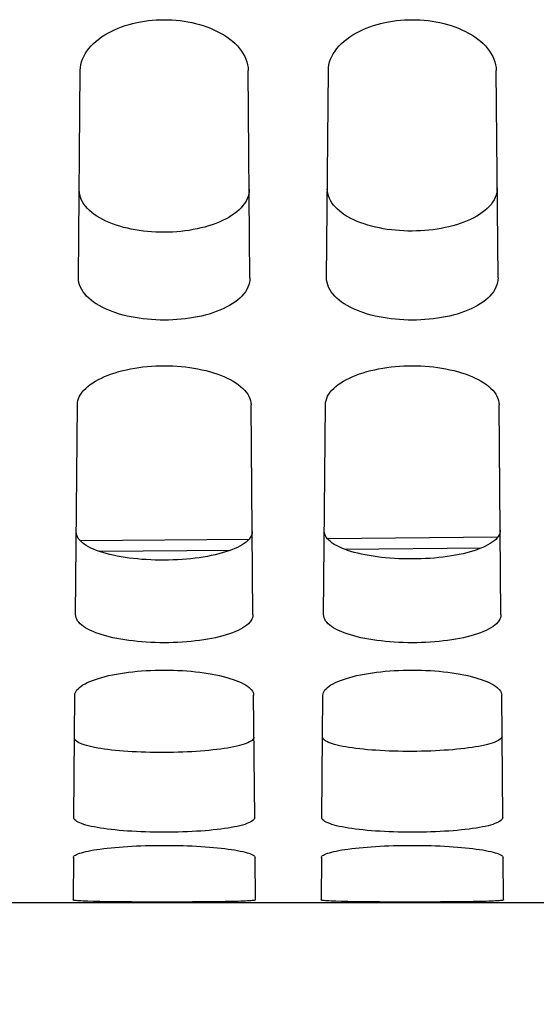
# Model space of a CAD drawing. Units: millimetres. Extents: x 0 to 594, y 0 to 420.
# Drawn here: x 298 to 304, y 175 to 187 of the extents above; entities that cross this region are included whole.
import ezdxf

# ---------------------------------------------------------------- set-up
doc = ezdxf.new("R2010")
doc.units = ezdxf.units.MM
doc.header["$LTSCALE"] = 32.67
doc.layers.get('0').update_dxf_attribs({"linetype": 'CONTINUOUS'})
doc.layers.add('AXES', color=7, linetype='CONTINUOUS')
doc.layers.add('SOLIDES', color=7, linetype='CONTINUOUS')
doc.styles.get("Standard").update_dxf_attribs({"font": 'txt', "width": 0.85})
doc.dimstyles.new('DIMSTYLE_3', dxfattribs={"dimtxt": 3.5, "dimasz": 3.5, "dimexe": 1.5, "dimexo": 1, "dimgap": 0.875, "dimtad": 1, "dimdec": 4, "dimlfac": 4, "dimtxsty": 'STANDARD', "dimblk": '_FILLED', "dimblk1": '_FILLED', "dimblk2": '_FILLED', "dimcen": 0.09, "dimclrt": 5, "dimadec": 0, "dimazin": 0, "dimtp": 0.0001, "dimtm": 0.0001, "dimtfac": 1, "dimtdec": 4, "dimtofl": 0, "dimtmove": 0, "dimatfit": 3, "dimldrblk": '_FILLED', "dimfxl": 1, "dimtolj": 1, "dimarcsym": 0})

# ---------------------------------------------------------------- blocks, each defined once
blk = doc.blocks.new('_FILLED')
at = {"color": 0, "linetype": 'BYBLOCK'}
blk.add_solid([(0, 0), (-1, 0.2143), (-1, -0.2143)], dxfattribs=at)
blk = doc.blocks.new('*D15')
at = {"color": 2, "linetype": 'CONTINUOUS'}
for p, q in [((321.245, 175.869), (321.245, 139.446)), ((284.745, 175.006), (284.745, 139.446)), ((284.745, 140.946), (302.995, 140.946)), ((321.245, 140.946), (302.995, 140.946))]:
    blk.add_line(p, q, dxfattribs=at)
at = {"color": 2, "linetype": 'CONTINUOUS', "xscale": 3.5, "yscale": 3.5, "zscale": 3.5, "rotation": 180}
blk.add_blockref('_FILLED', (284.745, 140.946), dxfattribs=at)
at = {"color": 2, "linetype": 'CONTINUOUS', "xscale": 3.5, "yscale": 3.5, "zscale": 3.5}
blk.add_blockref('_FILLED', (321.245, 140.946), dxfattribs=at)
at = {"color": 5, "linetype": 'CONTINUOUS', "insert": (302.737, 145.321), "char_height": 3.5, "width": 13.3875, "attachment_point": 2, "line_spacing_factor": 0.9}
blk.add_mtext('146', dxfattribs=at)

msp = doc.modelspace()

# ---------------------------------------------------------------- linework, layer by layer
at = {"layer": 'AXES', "color": 7, "linetype": 'CONTINUOUS'}
msp.add_line((320.74467, 176.369132), (284.86967, 176.369132), dxfattribs=at)
at = {"layer": 'SOLIDES', "color": 7, "linetype": 'CONTINUOUS'}
for p, q in [((299.000809, 183.609411), (299.021759, 186.010059)), ((300.98853, 183.609411), (300.96758, 186.010059)), ((301.875809, 183.609411), (301.896759, 186.010059)), ((303.86353, 183.609411), (303.84258, 186.010059)), ((298.966752, 179.70689), (298.987974, 182.138705)), ((301.022587, 179.70689), (301.001365, 182.138705)), ((301.841752, 179.70689), (301.862974, 182.138705)), ((303.897587, 179.70689), (303.876365, 182.138705)), ((303.858441, 180.602154), (301.887143, 180.584904)), ((300.973698, 180.57691), (299.02312, 180.559842)), ((298.94625, 177.357523), (298.958603, 178.773041)), ((301.04309, 177.357523), (301.030737, 178.773041)), ((301.82125, 177.357523), (301.833603, 178.773041)), ((303.91809, 177.357523), (303.905737, 178.773041)), ((298.942201, 176.893657), (298.937897, 176.40036)), ((301.051443, 176.40036), (301.047138, 176.893657)), ((301.817201, 176.893657), (301.812897, 176.40036)), ((303.926443, 176.40036), (303.922138, 176.893657)), ((299.247149, 176.38183), (299.173279, 176.383464)), ((299.329596, 176.380437), (299.247149, 176.38183)), ((299.418994, 176.379284), (299.329596, 176.380437)), ((299.514619, 176.378353), (299.418994, 176.379284)), ((299.615919, 176.377626), (299.514619, 176.378353)), ((299.721069, 176.377094), (299.615919, 176.377626)), ((299.829184, 176.376746), (299.721069, 176.377094)), ((299.939344, 176.376574), (299.829184, 176.376746)), ((300.105315, 176.376639), (299.939344, 176.376574)), ((300.214453, 176.376898), (300.105315, 176.376639)), ((300.321237, 176.377336), (300.214453, 176.376898)), ((300.424756, 176.377965), (300.321237, 176.377336)), ((300.523218, 176.378791), (300.424756, 176.377965)), ((300.61583, 176.379831), (300.523218, 176.378791)), ((300.702016, 176.381105), (300.61583, 176.379831)), ((300.780175, 176.382615), (300.702016, 176.381105)), ((300.849647, 176.384377), (300.780175, 176.382615)), ((302.122149, 176.38183), (302.048279, 176.383464)), ((302.204596, 176.380437), (302.122149, 176.38183)), ((302.293994, 176.379284), (302.204596, 176.380437)), ((302.389619, 176.378353), (302.293994, 176.379284)), ((302.490919, 176.377626), (302.389619, 176.378353)), ((302.596069, 176.377094), (302.490919, 176.377626)), ((302.704184, 176.376746), (302.596069, 176.377094)), ((302.814344, 176.376574), (302.704184, 176.376746)), ((302.980315, 176.376639), (302.814344, 176.376574)), ((303.089453, 176.376898), (302.980315, 176.376639)), ((303.196237, 176.377336), (303.089453, 176.376898)), ((303.299756, 176.377965), (303.196237, 176.377336)), ((303.398218, 176.378791), (303.299756, 176.377965)), ((303.49083, 176.379831), (303.398218, 176.378791)), ((303.577016, 176.381105), (303.49083, 176.379831)), ((303.655175, 176.382615), (303.577016, 176.381105)), ((303.724647, 176.384377), (303.655175, 176.382615))]:
    msp.add_line(p, q, dxfattribs=at)
at = {"layer": 'SOLIDES', "color": 9, "linetype": 'CONTINUOUS'}
for p, q in [((303.668018, 180.47658), (302.08777, 180.462752)), ((300.761459, 180.451146), (299.245156, 180.437878))]:
    msp.add_line(p, q, dxfattribs=at)
at = {"layer": 'SOLIDES', "color": 7, "linetype": 'CONTINUOUS'}
for points in [[(299.021759, 186.010059), (299.023754, 186.043576), (299.028794, 186.07671), (299.03688, 186.109458), (299.048102, 186.141925), (299.062369, 186.174003), (299.079413, 186.205366), (299.099283, 186.236007), (299.121931, 186.265928), (299.146943, 186.294816), (299.174346, 186.322635), (299.204112, 186.349414), (299.235755, 186.374936), (299.269269, 186.399163), (299.304659, 186.422125), (299.341445, 186.443712), (299.379601, 186.463893), (299.419154, 186.48269), (299.459702, 186.500077), (299.50123, 186.51604), (299.543753, 186.530585), (299.586923, 186.543719), (299.630709, 186.555431), (299.675141, 186.565726), (299.719964, 186.574634), (299.765166, 186.582156), (299.81076, 186.588288), (299.856528, 186.593053), (299.902459, 186.596455), (299.948564, 186.598489), (299.99467, 186.599164), (300.040775, 186.598489), (300.086881, 186.596455), (300.132811, 186.593053), (300.17858, 186.588288), (300.224173, 186.582156), (300.269375, 186.574634), (300.314199, 186.565726), (300.358631, 186.555431), (300.402416, 186.543719), (300.445586, 186.530585), (300.488109, 186.51604), (300.529637, 186.500078), (300.570185, 186.482691), (300.609738, 186.463893), (300.647894, 186.443712), (300.68468, 186.422125), (300.72007, 186.399163), (300.753584, 186.374936), (300.785227, 186.349414), (300.814994, 186.322636), (300.842396, 186.294816), (300.867408, 186.265928), (300.890056, 186.236007), (300.909926, 186.205366), (300.926971, 186.174003), (300.941238, 186.141925), (300.952459, 186.109458), (300.960545, 186.07671), (300.965586, 186.043577), (300.96758, 186.010059)], [(301.896759, 186.010059), (301.898754, 186.043576), (301.903794, 186.07671), (301.91188, 186.109458), (301.923102, 186.141925), (301.937369, 186.174003), (301.954413, 186.205366), (301.974283, 186.236007), (301.996931, 186.265928), (302.021943, 186.294816), (302.049346, 186.322635), (302.079112, 186.349414), (302.110755, 186.374936), (302.144269, 186.399163), (302.179659, 186.422125), (302.216445, 186.443712), (302.254601, 186.463893), (302.294154, 186.48269), (302.334702, 186.500077), (302.37623, 186.51604), (302.418753, 186.530585), (302.461923, 186.543719), (302.505709, 186.555431), (302.550141, 186.565726), (302.594964, 186.574634), (302.640166, 186.582156), (302.68576, 186.588288), (302.731528, 186.593053), (302.777459, 186.596455), (302.823564, 186.598489), (302.86967, 186.599164), (302.915775, 186.598489), (302.961881, 186.596455), (303.007811, 186.593053), (303.05358, 186.588288), (303.099173, 186.582156), (303.144375, 186.574634), (303.189199, 186.565726), (303.233631, 186.555431), (303.277416, 186.543719), (303.320586, 186.530585), (303.363109, 186.51604), (303.404637, 186.500078), (303.445185, 186.482691), (303.484738, 186.463893), (303.522894, 186.443712), (303.55968, 186.422125), (303.59507, 186.399163), (303.628584, 186.374936), (303.660227, 186.349414), (303.689994, 186.322636), (303.717396, 186.294816), (303.742408, 186.265928), (303.765056, 186.236007), (303.784926, 186.205366), (303.801971, 186.174003), (303.816238, 186.141925), (303.827459, 186.109458), (303.835545, 186.07671), (303.840586, 186.043577), (303.84258, 186.010059)], [(300.979571, 184.636038), (300.978258, 184.607619), (300.973846, 184.579599), (300.966384, 184.551978), (300.955929, 184.52468), (300.942548, 184.497781), (300.926312, 184.471508), (300.907294, 184.44586), (300.88559, 184.420838), (300.861344, 184.396675), (300.834684, 184.373396), (300.805724, 184.350977), (300.774604, 184.329566), (300.741462, 184.309183), (300.70643, 184.289809), (300.669658, 184.271546), (300.631304, 184.254411), (300.591493, 184.238386), (300.550321, 184.223513), (300.507919, 184.209797), (300.464428, 184.197234), (300.419945, 184.185845), (300.374612, 184.175639), (300.328551, 184.166608), (300.281822, 184.158756), (300.234555, 184.152084), (300.18687, 184.14659), (300.138799, 184.142272), (300.090453, 184.139128), (300.041961, 184.13716), (299.993373, 184.136367), (299.944824, 184.136746), (299.896415, 184.138298), (299.848141, 184.141028), (299.800097, 184.144938), (299.752429, 184.150024), (299.705219, 184.156286), (299.658617, 184.16372), (299.612718, 184.172329), (299.567531, 184.18212), (299.52315, 184.193107), (299.479749, 184.205276), (299.437464, 184.218595), (299.396456, 184.233061), (299.356828, 184.248675), (299.318639, 184.265414), (299.281998, 184.283302), (299.247082, 184.302314), (299.214053, 184.322347), (299.183053, 184.343411), (299.154206, 184.365497), (299.127641, 184.388466), (299.103468, 184.412349), (299.081823, 184.437117), (299.06285, 184.462541), (299.046649, 184.488619), (299.033292, 184.515354), (299.022855, 184.542521), (299.015403, 184.570045), (299.010996, 184.598), (299.009684, 184.626387)], [(303.854448, 184.650123), (303.853135, 184.6217), (303.848724, 184.593677), (303.841262, 184.566052), (303.830808, 184.53875), (303.817428, 184.511847), (303.801194, 184.485571), (303.782176, 184.459919), (303.760475, 184.434894), (303.736231, 184.410728), (303.709574, 184.387447), (303.680616, 184.365025), (303.649499, 184.343612), (303.61636, 184.323227), (303.581333, 184.303851), (303.544565, 184.285585), (303.506215, 184.268449), (303.466409, 184.252423), (303.425241, 184.237548), (303.382845, 184.223832), (303.33936, 184.211267), (303.294883, 184.199878), (303.249556, 184.189671), (303.203502, 184.18064), (303.156779, 184.172787), (303.109519, 184.166114), (303.061841, 184.16062), (303.013777, 184.156302), (302.965438, 184.153158), (302.916954, 184.15119), (302.868373, 184.150397), (302.819831, 184.150775), (302.771429, 184.152328), (302.723163, 184.155059), (302.675126, 184.158968), (302.627465, 184.164055), (302.580262, 184.170318), (302.533666, 184.177752), (302.487774, 184.186361), (302.442593, 184.196153), (302.398219, 184.207141), (302.354823, 184.219312), (302.312543, 184.232631), (302.27154, 184.247098), (302.231917, 184.262714), (302.193733, 184.279455), (302.157095, 184.297344), (302.122183, 184.316358), (302.089158, 184.336393), (302.058161, 184.35746), (302.029316, 184.379548), (302.002754, 184.40252), (301.978583, 184.426406), (301.95694, 184.451177), (301.937968, 184.476604), (301.921769, 184.502686), (301.908413, 184.529425), (301.897977, 184.556595), (301.890525, 184.584123), (301.886119, 184.612082), (301.884807, 184.640473)], [(300.98853, 183.609411), (300.987114, 183.581288), (300.982694, 183.553574), (300.975272, 183.526268), (300.964771, 183.499288), (300.951268, 183.472713), (300.934989, 183.446776), (300.915897, 183.421481), (300.894028, 183.396818), (300.86972, 183.373012), (300.842951, 183.350078), (300.813742, 183.327991), (300.782495, 183.306916), (300.749203, 183.286866), (300.713873, 183.267818), (300.67692, 183.249875), (300.638357, 183.233049), (300.598172, 183.217321), (300.556739, 183.20274), (300.514062, 183.189311), (300.470139, 183.177022), (300.425335, 183.165904), (300.37967, 183.155961), (300.333124, 183.147183), (300.286009, 183.139578), (300.23833, 183.133145), (300.190081, 183.127881), (300.141561, 183.123788), (300.092778, 183.120866), (300.043724, 183.119114), (299.994669, 183.11853), (299.945615, 183.119114), (299.896561, 183.120866), (299.847778, 183.123788), (299.799258, 183.127881), (299.751009, 183.133145), (299.703329, 183.139578), (299.656215, 183.147183), (299.60967, 183.155961), (299.564005, 183.165904), (299.519201, 183.177022), (299.475277, 183.189311), (299.4326, 183.20274), (299.391167, 183.217321), (299.350982, 183.233049), (299.31242, 183.249874), (299.275466, 183.267818), (299.240136, 183.286866), (299.206844, 183.306916), (299.175597, 183.327992), (299.146388, 183.350078), (299.119619, 183.373012), (299.095311, 183.396818), (299.073443, 183.421481), (299.054351, 183.446777), (299.038071, 183.472713), (299.024568, 183.499289), (299.014067, 183.526268), (299.006645, 183.553574), (299.002226, 183.581288), (299.000809, 183.609411)], [(303.86353, 183.609411), (303.862114, 183.581288), (303.857694, 183.553574), (303.850272, 183.526268), (303.839771, 183.499288), (303.826268, 183.472713), (303.809989, 183.446776), (303.790897, 183.421481), (303.769028, 183.396818), (303.74472, 183.373012), (303.717951, 183.350078), (303.688742, 183.327991), (303.657495, 183.306916), (303.624203, 183.286866), (303.588873, 183.267818), (303.55192, 183.249875), (303.513357, 183.233049), (303.473172, 183.217321), (303.431739, 183.20274), (303.389062, 183.189311), (303.345139, 183.177022), (303.300335, 183.165904), (303.25467, 183.155961), (303.208124, 183.147183), (303.161009, 183.139578), (303.11333, 183.133145), (303.065081, 183.127881), (303.016561, 183.123788), (302.967778, 183.120866), (302.918724, 183.119114), (302.869669, 183.11853), (302.820615, 183.119114), (302.771561, 183.120866), (302.722778, 183.123788), (302.674258, 183.127881), (302.626009, 183.133145), (302.578329, 183.139578), (302.531215, 183.147183), (302.48467, 183.155961), (302.439005, 183.165904), (302.394201, 183.177022), (302.350277, 183.189311), (302.3076, 183.20274), (302.266167, 183.217321), (302.225982, 183.233049), (302.18742, 183.249874), (302.150466, 183.267818), (302.115136, 183.286866), (302.081844, 183.306916), (302.050597, 183.327992), (302.021388, 183.350078), (301.994619, 183.373012), (301.970311, 183.396818), (301.948443, 183.421481), (301.929351, 183.446777), (301.913071, 183.472713), (301.899568, 183.499289), (301.889067, 183.526268), (301.881645, 183.553574), (301.877226, 183.581288), (301.875809, 183.609411)], [(298.987974, 182.138705), (298.989789, 182.163274), (298.994567, 182.187628), (299.002308, 182.211765), (299.013076, 182.235755), (299.026806, 182.259526), (299.043308, 182.282855), (299.062625, 182.305741), (299.084713, 182.32818), (299.109255, 182.349948), (299.136269, 182.37102), (299.165737, 182.391412), (299.19728, 182.410962), (299.230913, 182.429651), (299.266621, 182.447488), (299.303984, 182.464352), (299.342986, 182.48022), (299.383643, 182.495107), (299.425573, 182.508948), (299.468777, 182.521731), (299.513256, 182.53346), (299.558625, 182.544094), (299.604865, 182.55362), (299.651996, 182.562044), (299.699703, 182.569353), (299.74798, 182.575542), (299.796832, 182.580613), (299.845958, 182.584558), (299.895346, 182.587376), (299.945008, 182.589067), (299.994669, 182.589631), (300.044331, 182.589067), (300.093992, 182.587376), (300.143381, 182.584558), (300.192506, 182.580613), (300.241359, 182.575542), (300.289636, 182.569353), (300.337343, 182.562044), (300.384473, 182.55362), (300.430713, 182.544094), (300.476082, 182.533461), (300.520561, 182.521731), (300.563765, 182.508948), (300.605695, 182.495108), (300.646352, 182.480221), (300.685355, 182.464353), (300.722718, 182.447488), (300.758426, 182.429651), (300.792059, 182.410962), (300.823602, 182.391412), (300.85307, 182.37102), (300.880084, 182.349948), (300.904626, 182.32818), (300.926715, 182.30574), (300.946032, 182.282854), (300.962534, 182.259525), (300.976264, 182.235755), (300.987031, 182.211765), (300.994772, 182.187629), (300.99955, 182.163275), (301.001365, 182.138705)], [(301.862974, 182.138705), (301.864789, 182.163274), (301.869567, 182.187628), (301.877308, 182.211765), (301.888076, 182.235755), (301.901806, 182.259526), (301.918308, 182.282855), (301.937625, 182.305741), (301.959713, 182.32818), (301.984255, 182.349948), (302.011269, 182.37102), (302.040737, 182.391412), (302.07228, 182.410962), (302.105913, 182.429651), (302.141621, 182.447488), (302.178984, 182.464352), (302.217986, 182.48022), (302.258643, 182.495107), (302.300573, 182.508948), (302.343777, 182.521731), (302.388256, 182.53346), (302.433625, 182.544094), (302.479865, 182.55362), (302.526996, 182.562044), (302.574703, 182.569353), (302.62298, 182.575542), (302.671832, 182.580613), (302.720958, 182.584558), (302.770346, 182.587376), (302.820008, 182.589067), (302.869669, 182.589631), (302.919331, 182.589067), (302.968992, 182.587376), (303.018381, 182.584558), (303.067506, 182.580613), (303.116359, 182.575542), (303.164636, 182.569353), (303.212343, 182.562044), (303.259473, 182.55362), (303.305713, 182.544094), (303.351082, 182.533461), (303.395561, 182.521731), (303.438765, 182.508948), (303.480695, 182.495108), (303.521352, 182.480221), (303.560355, 182.464353), (303.597718, 182.447488), (303.633426, 182.429651), (303.667059, 182.410962), (303.698602, 182.391412), (303.72807, 182.37102), (303.755084, 182.349948), (303.779626, 182.32818), (303.801715, 182.30574), (303.821032, 182.282854), (303.837534, 182.259525), (303.851264, 182.235755), (303.862031, 182.211765), (303.869772, 182.187629), (303.87455, 182.163275), (303.876365, 182.138705)], [(301.014175, 180.670871), (301.012842, 180.652612), (301.008538, 180.634572), (301.00129, 180.616752), (300.991135, 180.599104), (300.978117, 180.581675), (300.962283, 180.564604), (300.943686, 180.547891), (300.922398, 180.531536), (300.898518, 180.51568), (300.872149, 180.500337), (300.843376, 180.485494), (300.812293, 180.47125), (300.778996, 180.457608), (300.743603, 180.444566), (300.706251, 180.432211), (300.667084, 180.420557), (300.626207, 180.409592), (300.583712, 180.399366), (300.539711, 180.389883), (300.494346, 180.38114), (300.447754, 180.373183), (300.400088, 180.36602), (300.351465, 180.359642), (300.301964, 180.354073), (300.251707, 180.349314), (300.200842, 180.345364), (300.149486, 180.342239), (300.097786, 180.339943), (300.045867, 180.338473), (299.993818, 180.337832), (299.941771, 180.338023), (299.889866, 180.339044), (299.838192, 180.340892), (299.786879, 180.343571), (299.736069, 180.347077), (299.685875, 180.351396), (299.636442, 180.356531), (299.587893, 180.362479), (299.540309, 180.36922), (299.493807, 180.376759), (299.448538, 180.385092), (299.404633, 180.394175), (299.362233, 180.404012), (299.321451, 180.414599), (299.282375, 180.425888), (299.245113, 180.437891), (299.209807, 180.450596), (299.176589, 180.463919), (299.145578, 180.477862), (299.116869, 180.492423), (299.090557, 180.507506), (299.066726, 180.523124), (299.045478, 180.539263), (299.026913, 180.555787), (299.011104, 180.572694), (298.998103, 180.589986), (298.987959, 180.607526), (298.980717, 180.62527), (298.976415, 180.643261), (298.975083, 180.661502)], [(303.889059, 180.684081), (303.887727, 180.66582), (303.883424, 180.647778), (303.876176, 180.629956), (303.866022, 180.612306), (303.853005, 180.594875), (303.837173, 180.577803), (303.818577, 180.561088), (303.797291, 180.544731), (303.773414, 180.528874), (303.747048, 180.51353), (303.718277, 180.498685), (303.687197, 180.484439), (303.653904, 180.470796), (303.618515, 180.457753), (303.581167, 180.445397), (303.542003, 180.433742), (303.501131, 180.422775), (303.458641, 180.412549), (303.414645, 180.403065), (303.369286, 180.394322), (303.322699, 180.386364), (303.275039, 180.3792), (303.226421, 180.372822), (303.176926, 180.367252), (303.126676, 180.362493), (303.075817, 180.358543), (303.024467, 180.355418), (302.972773, 180.353122), (302.920861, 180.351651), (302.868818, 180.35101), (302.816778, 180.351202), (302.764878, 180.352223), (302.713211, 180.354071), (302.661904, 180.35675), (302.611101, 180.360257), (302.560913, 180.364576), (302.511486, 180.369711), (302.462943, 180.37566), (302.415364, 180.382401), (302.368868, 180.389941), (302.323604, 180.398275), (302.279704, 180.407359), (302.237309, 180.417196), (302.196531, 180.427785), (302.157459, 180.439075), (302.120202, 180.451079), (302.084899, 180.463785), (302.051684, 180.477109), (302.020676, 180.491054), (301.991971, 180.505616), (301.965661, 180.5207), (301.941832, 180.53632), (301.920586, 180.552461), (301.902023, 180.568986), (301.886216, 180.585895), (301.873216, 180.603189), (301.863073, 180.620731), (301.855831, 180.638476), (301.85153, 180.65647), (301.850198, 180.674712)], [(301.022587, 179.70689), (301.021184, 179.688776), (301.01686, 179.670897), (301.009616, 179.653249), (300.999398, 179.635784), (300.98626, 179.618548), (300.970357, 179.601684), (300.951657, 179.58519), (300.930191, 179.569063), (300.906211, 179.553443), (300.879701, 179.538338), (300.850676, 179.523734), (300.819436, 179.509738), (300.785961, 179.49635), (300.750271, 179.483564), (300.712729, 179.47147), (300.673341, 179.460075), (300.632101, 179.449365), (300.589351, 179.439398), (300.545073, 179.430173), (300.499285, 179.421685), (300.452387, 179.413983), (300.40439, 179.407072), (300.355283, 179.400943), (300.305424, 179.395622), (300.254806, 179.39111), (300.203436, 179.387404), (300.151699, 179.384519), (300.0996, 179.38246), (300.047134, 179.38122), (299.994669, 179.380806), (299.942203, 179.38122), (299.889738, 179.38246), (299.837639, 179.384519), (299.785901, 179.387404), (299.734531, 179.391111), (299.683912, 179.395622), (299.634054, 179.400943), (299.584947, 179.407072), (299.536952, 179.413983), (299.490053, 179.421685), (299.444266, 179.430173), (299.399988, 179.439398), (299.357238, 179.449365), (299.315998, 179.460075), (299.276611, 179.47147), (299.239069, 179.483564), (299.203379, 179.49635), (299.169904, 179.509737), (299.138664, 179.523734), (299.109639, 179.538338), (299.083128, 179.553443), (299.059148, 179.569063), (299.037683, 179.58519), (299.018982, 179.601684), (299.003079, 179.618548), (298.989941, 179.635784), (298.979724, 179.653249), (298.972479, 179.670897), (298.968155, 179.688776), (298.966752, 179.70689)], [(303.897587, 179.70689), (303.896184, 179.688776), (303.89186, 179.670897), (303.884616, 179.653249), (303.874398, 179.635784), (303.86126, 179.618548), (303.845357, 179.601684), (303.826657, 179.58519), (303.805191, 179.569063), (303.781211, 179.553443), (303.754701, 179.538338), (303.725676, 179.523734), (303.694436, 179.509738), (303.660961, 179.49635), (303.625271, 179.483564), (303.587729, 179.47147), (303.548341, 179.460075), (303.507101, 179.449365), (303.464351, 179.439398), (303.420073, 179.430173), (303.374285, 179.421685), (303.327387, 179.413983), (303.27939, 179.407072), (303.230283, 179.400943), (303.180424, 179.395622), (303.129806, 179.39111), (303.078436, 179.387404), (303.026699, 179.384519), (302.9746, 179.38246), (302.922134, 179.38122), (302.869669, 179.380806), (302.817203, 179.38122), (302.764738, 179.38246), (302.712639, 179.384519), (302.660901, 179.387404), (302.609531, 179.391111), (302.558912, 179.395622), (302.509054, 179.400943), (302.459947, 179.407072), (302.411952, 179.413983), (302.365053, 179.421685), (302.319266, 179.430173), (302.274988, 179.439398), (302.232238, 179.449365), (302.190998, 179.460075), (302.151611, 179.47147), (302.114069, 179.483564), (302.078379, 179.49635), (302.044904, 179.509737), (302.013664, 179.523734), (301.984639, 179.538338), (301.958128, 179.553443), (301.934148, 179.569063), (301.912683, 179.58519), (301.893982, 179.601684), (301.878079, 179.618548), (301.864941, 179.635784), (301.854724, 179.653249), (301.847479, 179.670897), (301.843155, 179.688776), (301.841752, 179.70689)], [(298.958603, 178.773041), (298.960253, 178.788231), (298.964805, 178.803335), (298.972257, 178.818351), (298.982663, 178.833326), (298.99597, 178.84821), (299.012018, 178.862859), (299.030818, 178.877253), (299.052361, 178.891405), (299.076458, 178.905214), (299.103172, 178.918686), (299.132441, 178.931809), (299.1639, 178.94444), (299.19751, 178.956549), (299.23331, 178.96816), (299.271047, 178.97921), (299.3108, 178.989707), (299.35249, 178.999636), (299.395631, 179.0089), (299.440147, 179.01747), (299.486114, 179.025368), (299.533273, 179.032563), (299.5817, 179.039059), (299.63132, 179.044847), (299.68164, 179.049878), (299.732592, 179.054139), (299.784244, 179.05764), (299.836307, 179.060368), (299.888821, 179.062322), (299.941745, 179.063501), (299.99467, 179.063896), (300.047594, 179.063501), (300.100519, 179.062322), (300.153033, 179.060368), (300.205095, 179.05764), (300.256747, 179.054139), (300.307699, 179.049878), (300.358019, 179.044847), (300.407639, 179.039059), (300.456067, 179.032563), (300.503225, 179.025368), (300.549192, 179.01747), (300.593708, 179.0089), (300.636849, 178.999636), (300.678539, 178.989707), (300.718292, 178.97921), (300.75603, 178.96816), (300.79183, 178.956549), (300.82544, 178.94444), (300.856899, 178.931809), (300.886168, 178.918686), (300.912881, 178.905213), (300.936979, 178.891405), (300.958522, 178.877252), (300.977322, 178.862858), (300.99337, 178.84821), (301.006677, 178.833325), (301.017082, 178.818351), (301.024535, 178.803335), (301.029086, 178.788232), (301.030737, 178.773041)], [(301.833603, 178.773041), (301.835253, 178.788231), (301.839805, 178.803335), (301.847257, 178.818351), (301.857663, 178.833326), (301.87097, 178.84821), (301.887018, 178.862859), (301.905818, 178.877253), (301.927361, 178.891405), (301.951458, 178.905214), (301.978172, 178.918686), (302.007441, 178.931809), (302.0389, 178.94444), (302.07251, 178.956549), (302.10831, 178.96816), (302.146047, 178.97921), (302.1858, 178.989707), (302.22749, 178.999636), (302.270631, 179.0089), (302.315147, 179.01747), (302.361114, 179.025368), (302.408273, 179.032563), (302.4567, 179.039059), (302.50632, 179.044847), (302.55664, 179.049878), (302.607592, 179.054139), (302.659244, 179.05764), (302.711307, 179.060368), (302.763821, 179.062322), (302.816745, 179.063501), (302.86967, 179.063896), (302.922594, 179.063501), (302.975519, 179.062322), (303.028033, 179.060368), (303.080095, 179.05764), (303.131747, 179.054139), (303.182699, 179.049878), (303.233019, 179.044847), (303.282639, 179.039059), (303.331067, 179.032563), (303.378225, 179.025368), (303.424192, 179.01747), (303.468708, 179.0089), (303.511849, 178.999636), (303.553539, 178.989707), (303.593292, 178.97921), (303.63103, 178.96816), (303.66683, 178.956549), (303.70044, 178.94444), (303.731899, 178.931809), (303.761168, 178.918686), (303.787881, 178.905213), (303.811979, 178.891405), (303.833522, 178.877252), (303.852322, 178.862858), (303.86837, 178.84821), (303.881677, 178.833325), (303.892082, 178.818351), (303.899535, 178.803335), (303.904086, 178.788232), (303.905737, 178.773041)], [(303.909864, 178.300115), (303.908496, 178.290494), (303.904229, 178.280984), (303.897076, 178.271587), (303.887054, 178.262275), (303.874194, 178.253076), (303.858553, 178.244068), (303.840203, 178.235264), (303.819191, 178.226653), (303.795545, 178.218283), (303.76929, 178.210146), (303.740527, 178.202252), (303.709408, 178.19467), (303.676091, 178.187417), (303.640632, 178.180477), (303.603038, 178.173877), (303.563337, 178.167609), (303.521699, 178.16168), (303.478356, 178.156143), (303.433521, 178.15101), (303.387249, 178.146268), (303.339538, 178.141931), (303.290433, 178.137994), (303.240143, 178.134463), (303.188913, 178.131364), (303.136955, 178.128704), (303.084346, 178.126477), (303.031132, 178.124689), (302.977412, 178.123342), (302.923374, 178.122434), (302.869193, 178.121974), (302.815017, 178.121963), (302.760991, 178.1224), (302.707288, 178.12328), (302.654094, 178.124604), (302.60151, 178.126372), (302.549583, 178.128579), (302.498389, 178.13123), (302.448141, 178.134321), (302.399081, 178.137827), (302.351417, 178.141745), (302.305194, 178.146079), (302.26041, 178.150817), (302.217117, 178.155972), (302.175529, 178.161531), (302.135877, 178.167446), (302.098332, 178.173712), (302.062919, 178.180334), (302.029644, 178.187288), (301.998564, 178.19459), (301.969836, 178.202225), (301.943611, 178.210123), (301.919992, 178.218278), (301.899003, 178.226697), (301.88067, 178.235333), (301.865043, 178.244197), (301.852194, 178.253277), (301.842178, 178.262495), (301.835028, 178.271825), (301.830762, 178.281293), (301.829395, 178.290899)], [(301.034975, 178.287381), (301.033607, 178.27776), (301.02934, 178.268252), (301.022186, 178.258856), (301.012163, 178.249545), (300.999302, 178.240346), (300.983659, 178.231339), (300.965307, 178.222536), (300.944293, 178.213925), (300.920644, 178.205556), (300.894387, 178.19742), (300.865621, 178.189526), (300.834498, 178.181945), (300.801178, 178.174693), (300.765715, 178.167754), (300.728118, 178.161154), (300.688412, 178.154886), (300.64677, 178.148958), (300.603422, 178.143421), (300.558582, 178.138289), (300.512305, 178.133547), (300.464589, 178.129211), (300.415479, 178.125274), (300.365184, 178.121743), (300.313948, 178.118645), (300.261984, 178.115985), (300.20937, 178.113758), (300.15615, 178.111971), (300.102424, 178.110623), (300.04838, 178.109716), (299.994193, 178.109255), (299.940011, 178.109244), (299.885979, 178.109681), (299.83227, 178.110561), (299.77907, 178.111885), (299.726481, 178.113652), (299.674548, 178.115859), (299.623349, 178.11851), (299.573095, 178.1216), (299.52403, 178.125106), (299.476361, 178.129024), (299.430133, 178.133357), (299.385344, 178.138095), (299.342046, 178.143249), (299.300454, 178.148808), (299.260798, 178.154723), (299.223249, 178.160987), (299.187832, 178.167609), (299.154554, 178.174563), (299.12347, 178.181864), (299.094739, 178.189498), (299.068512, 178.197396), (299.04489, 178.20555), (299.023899, 178.213968), (299.005565, 178.222603), (298.989936, 178.231466), (298.977085, 178.240545), (298.967068, 178.249763), (298.959918, 178.259092), (298.955651, 178.268559), (298.954284, 178.278164)], [(301.04309, 177.357523), (301.041675, 177.34797), (301.03738, 177.338544), (301.030207, 177.329243), (301.020107, 177.320038), (301.007128, 177.310957), (300.991409, 177.302081), (300.972948, 177.293419), (300.951748, 177.284959), (300.927959, 177.276752), (300.901525, 177.268788), (300.872503, 177.261073), (300.841217, 177.253682), (300.807703, 177.246626), (300.771924, 177.239888), (300.734095, 177.233499), (300.694129, 177.227448), (300.652112, 177.22174), (300.608511, 177.216431), (300.563394, 177.211529), (300.516692, 177.207019), (300.468667, 177.202919), (300.41923, 177.199224), (300.368469, 177.195933), (300.316903, 177.193077), (300.264592, 177.190661), (300.211475, 177.188676), (300.157891, 177.18713), (300.103795, 177.186024), (300.049232, 177.185356), (299.994669, 177.185132), (299.940105, 177.185356), (299.885541, 177.186024), (299.831445, 177.18713), (299.777861, 177.188676), (299.724745, 177.190661), (299.672434, 177.193077), (299.620868, 177.195933), (299.570107, 177.199224), (299.520671, 177.202919), (299.472645, 177.207019), (299.425944, 177.211529), (299.380827, 177.216431), (299.337226, 177.22174), (299.295209, 177.227449), (299.255244, 177.233499), (299.217414, 177.239888), (299.181635, 177.246626), (299.148122, 177.253682), (299.116835, 177.261073), (299.087813, 177.268788), (299.06138, 177.276752), (299.037591, 177.284959), (299.016391, 177.293419), (298.99793, 177.302082), (298.982211, 177.310957), (298.969232, 177.320038), (298.959133, 177.329243), (298.951959, 177.338544), (298.947665, 177.34797), (298.94625, 177.357523)], [(303.91809, 177.357523), (303.916675, 177.34797), (303.91238, 177.338544), (303.905207, 177.329243), (303.895107, 177.320038), (303.882128, 177.310957), (303.866409, 177.302081), (303.847948, 177.293419), (303.826748, 177.284959), (303.802959, 177.276752), (303.776525, 177.268788), (303.747503, 177.261073), (303.716217, 177.253682), (303.682703, 177.246626), (303.646924, 177.239888), (303.609095, 177.233499), (303.569129, 177.227448), (303.527112, 177.22174), (303.483511, 177.216431), (303.438394, 177.211529), (303.391692, 177.207019), (303.343667, 177.202919), (303.29423, 177.199224), (303.243469, 177.195933), (303.191903, 177.193077), (303.139592, 177.190661), (303.086475, 177.188676), (303.032891, 177.18713), (302.978795, 177.186024), (302.924232, 177.185356), (302.869669, 177.185132), (302.815105, 177.185356), (302.760541, 177.186024), (302.706445, 177.18713), (302.652861, 177.188676), (302.599745, 177.190661), (302.547434, 177.193077), (302.495868, 177.195933), (302.445107, 177.199224), (302.395671, 177.202919), (302.347645, 177.207019), (302.300944, 177.211529), (302.255827, 177.216431), (302.212226, 177.22174), (302.170209, 177.227449), (302.130244, 177.233499), (302.092414, 177.239888), (302.056635, 177.246626), (302.023122, 177.253682), (301.991835, 177.261073), (301.962813, 177.268788), (301.93638, 177.276752), (301.912591, 177.284959), (301.891391, 177.293419), (301.87293, 177.302082), (301.857211, 177.310957), (301.844232, 177.320038), (301.834133, 177.329243), (301.826959, 177.338544), (301.822665, 177.34797), (301.82125, 177.357523)], [(298.942201, 176.893657), (298.943743, 176.900608), (298.948153, 176.90755), (298.955432, 176.914481), (298.965625, 176.921423), (298.978686, 176.928352), (298.994484, 176.9352), (299.013022, 176.94196), (299.034297, 176.948634), (299.058164, 176.955178), (299.084683, 176.961596), (299.113795, 176.967876), (299.14518, 176.973952), (299.178802, 176.979807), (299.214698, 176.98545), (299.252654, 176.990845), (299.292758, 176.995997), (299.334923, 177.000895), (299.37868, 177.005483), (299.423961, 177.009748), (299.470834, 177.013696), (299.519035, 177.017305), (299.568647, 177.020574), (299.619588, 177.023499), (299.671335, 177.026047), (299.723829, 177.02821), (299.77713, 177.029993), (299.830899, 177.031384), (299.885178, 177.032381), (299.939924, 177.032983), (299.994671, 177.033186), (300.049418, 177.032983), (300.104165, 177.03238), (300.158444, 177.031384), (300.212212, 177.029993), (300.265513, 177.02821), (300.318006, 177.026047), (300.369753, 177.023499), (300.420694, 177.020574), (300.470306, 177.017305), (300.518507, 177.013696), (300.565379, 177.009748), (300.61066, 177.005483), (300.654417, 177.000895), (300.696582, 176.995997), (300.736685, 176.990845), (300.774642, 176.985449), (300.810538, 176.979807), (300.84416, 176.973952), (300.875545, 176.967876), (300.904656, 176.961595), (300.931175, 176.955178), (300.955043, 176.948634), (300.976317, 176.94196), (300.994855, 176.9352), (301.010653, 176.928351), (301.023715, 176.921423), (301.033907, 176.914481), (301.041187, 176.90755), (301.045597, 176.900608), (301.047138, 176.893657)], [(301.817201, 176.893657), (301.818743, 176.900608), (301.823153, 176.90755), (301.830432, 176.914481), (301.840625, 176.921423), (301.853686, 176.928352), (301.869484, 176.9352), (301.888022, 176.94196), (301.909297, 176.948634), (301.933164, 176.955178), (301.959683, 176.961596), (301.988795, 176.967876), (302.02018, 176.973952), (302.053802, 176.979807), (302.089698, 176.98545), (302.127654, 176.990845), (302.167758, 176.995997), (302.209923, 177.000895), (302.25368, 177.005483), (302.298961, 177.009748), (302.345834, 177.013696), (302.394035, 177.017305), (302.443647, 177.020574), (302.494588, 177.023499), (302.546335, 177.026047), (302.598829, 177.02821), (302.65213, 177.029993), (302.705899, 177.031384), (302.760178, 177.032381), (302.814924, 177.032983), (302.869671, 177.033186), (302.924418, 177.032983), (302.979165, 177.03238), (303.033444, 177.031384), (303.087212, 177.029993), (303.140513, 177.02821), (303.193006, 177.026047), (303.244753, 177.023499), (303.295694, 177.020574), (303.345306, 177.017305), (303.393507, 177.013696), (303.440379, 177.009748), (303.48566, 177.005483), (303.529417, 177.000895), (303.571582, 176.995997), (303.611685, 176.990845), (303.649642, 176.985449), (303.685538, 176.979807), (303.71916, 176.973952), (303.750545, 176.967876), (303.779656, 176.961595), (303.806175, 176.955178), (303.830043, 176.948634), (303.851317, 176.94196), (303.869855, 176.9352), (303.885653, 176.928351), (303.898715, 176.921423), (303.908907, 176.914481), (303.916187, 176.90755), (303.920597, 176.900608), (303.922138, 176.893657)], [(299.173279, 176.383464), (299.108368, 176.385357), (299.079343, 176.386408), (299.052922, 176.387521), (299.029162, 176.388698), (299.008005, 176.389942), (298.989583, 176.391249), (298.973898, 176.392621), (298.960949, 176.39406), (298.950862, 176.395554), (298.943678, 176.397099), (298.939356, 176.398701), (298.937897, 176.40036)], [(301.051443, 176.40036), (301.049983, 176.398701), (301.045661, 176.397099), (301.038478, 176.395554), (301.02839, 176.39406), (301.015441, 176.392621), (300.999756, 176.391249), (300.981335, 176.389942), (300.960178, 176.388698), (300.936418, 176.387521), (300.909996, 176.386408), (300.880971, 176.385357), (300.849647, 176.384377)], [(302.048279, 176.383464), (301.983368, 176.385357), (301.954343, 176.386408), (301.927922, 176.387521), (301.904162, 176.388698), (301.883005, 176.389942), (301.864583, 176.391249), (301.848898, 176.392621), (301.835949, 176.39406), (301.825862, 176.395554), (301.818678, 176.397099), (301.814356, 176.398701), (301.812897, 176.40036)], [(303.926443, 176.40036), (303.924983, 176.398701), (303.920661, 176.397099), (303.913478, 176.395554), (303.90339, 176.39406), (303.890441, 176.392621), (303.874756, 176.391249), (303.856335, 176.389942), (303.835178, 176.388698), (303.811418, 176.387521), (303.784996, 176.386408), (303.755971, 176.385357), (303.724647, 176.384377)]]:
    msp.add_lwpolyline(points, dxfattribs=at)

# ---------------------------------------------------------------- dimensions: what is measured, and where the dimension line sits
at = {"color": 2, "linetype": 'CONTINUOUS'}
dim = msp.add_linear_dim(base=(284.74467, 140.946293), p1=(321.24467, 176.869132), p2=(284.74467, 176.006495), angle=180, dimstyle='DIMSTYLE_3', dxfattribs=at)
dim.commit()
dim.dimension.update_dxf_attribs({"geometry": '*D15', "text_midpoint": (303.109301, 140.946293), "dimtype": 160})

doc.saveas('drawing.dxf')
